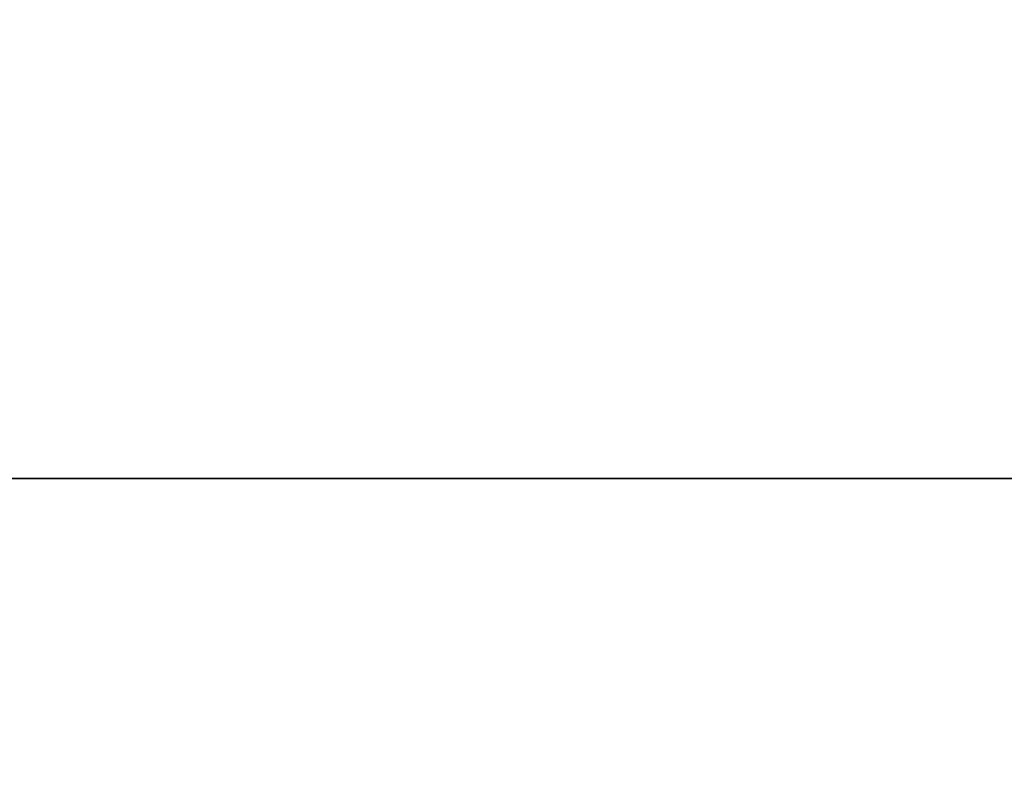
# Model space of a CAD drawing. Units: millimetres. Extents: x -1 to 1700, y -1098 to 1.
# Drawn here: x 150 to 205, y -661 to -620 of the extents above; entities that cross this region are included whole.
import ezdxf

# ---------------------------------------------------------------- set-up
doc = ezdxf.new("R2010")
doc.units = ezdxf.units.MM
doc.linetypes.add('NASCOSTA', pattern=[9.525, 6.35, -3.175])
doc.layers.add('IQ_200_3D', color=1, linetype='Continuous')
doc.layers.add('IQ_204_2D', color=7, linetype='Continuous')

# ---------------------------------------------------------------- blocks, each defined once
blk = doc.blocks.new('hp_elx_bi_tn_l')
at = {"layer": 'IQ_200_3D'}
mesh = blk.add_polyface(dxfattribs=at)
corners = [(294, -50, 650), (294, 0, 650), (0, 0, 650), (0, -50, 650)]
mesh.append_faces([[corners[k] for k in face] for face in [(0, 1, 2, 3)]])
mesh = blk.add_polyface(dxfattribs=at)
corners = [(0, -50, 48), (0, 0, 48), (294, 0, 48), (294, -50, 48)]
mesh.append_faces([[corners[k] for k in face] for face in [(0, 1, 2, 3)]])

msp = doc.modelspace()

# ---------------------------------------------------------------- linework, layer by layer
at = {"layer": 'IQ_200_3D'}
msp.add_3dface([(2, 0, 150), (1697, 0, 150), (1697, -645, 150), (2, -645, 150)], dxfattribs=at)
for points, invisible_edges in [([(1672, -644.999, 197), (2, -645, 198), (2, -645, 800), (1672, -645, 800)], 1), ([(973, -645, 198), (2, -645, 198), (2, -645, 198), (2, -645, 150)], 9), ([(2, -645, 150), (1697, -645, 150), (1697, -645, 197), (1672, -645, 197)], 8)]:
    msp.add_3dface(points, dxfattribs=dict(at, invisible_edges=invisible_edges))
at = {"layer": 'IQ_204_2D', "linetype": 'NASCOSTA', "ltscale": 10}
msp.add_line((2, -645), (1697, -645), dxfattribs=at)
at = {"layer": 'IQ_204_2D', "color": 7, "linetype": 'NASCOSTA', "ltscale": 10}
msp.add_lwpolyline([(2, 0), (1697, 0), (1697, -645), (2, -645)], close=True, dxfattribs=at)

# ---------------------------------------------------------------- block references
msp.add_blockref('hp_elx_bi_tn_l', (2, -645, 150))

# ---------------------------------------------------------------- meshes
at = {"layer": 'IQ_200_3D'}
mesh = msp.add_polyface(dxfattribs=at)
corners = [(2, -645, 800), (2, 0, 800), (1697, 0, 800), (1697, -695, 800), (1672, -695, 800), (1672, -645, 800)]
mesh.append_faces([[corners[k] for k in face] for face in [(5, 2, 3, 4)]], dxfattribs={"vtx0": -1})
mesh.append_faces([[corners[k] for k in face] for face in [(0, 1, 2, 5)]], dxfattribs={"vtx2": -1})
mesh = msp.add_polyface(dxfattribs=at)
corners = [(0, -13, 950), (0, -13, 860), (0, -13.192, 858.049), (0, -13.761, 856.173), (0, -14.685, 854.444), (0, -15.929, 852.929), (0, -17.444, 851.685), (0, -19.173, 850.761), (0, -21.049, 850.192), (0, -23, 850), (0, -700, 850), (1699, -13, 950), (1699, -13, 860), (1699, -13.192, 858.049), (1699, -13.761, 856.173), (1699, -14.685, 854.444), (1699, -15.929, 852.929), (1699, -17.444, 851.685), (1699, -19.173, 850.761), (1699, -21.049, 850.192), (1699, -23, 850), (1699, -700, 850)]
mesh.append_faces([[corners[k] for k in face] for face in [(9, 20, 21, 10)]], dxfattribs={"vtx0": -1})
mesh.append_faces([[corners[k] for k in face] for face in [(1, 12, 13, 2), (2, 13, 14, 3), (3, 14, 15, 4), (4, 15, 16, 5), (5, 16, 17, 6), (6, 17, 18, 7), (7, 18, 19, 8), (8, 19, 20, 9)]], dxfattribs={"vtx0": -1, "vtx2": -1})
mesh.append_faces([[corners[k] for k in face] for face in [(0, 11, 12, 1)]], dxfattribs={"vtx2": -1})

doc.saveas('drawing.dxf')
